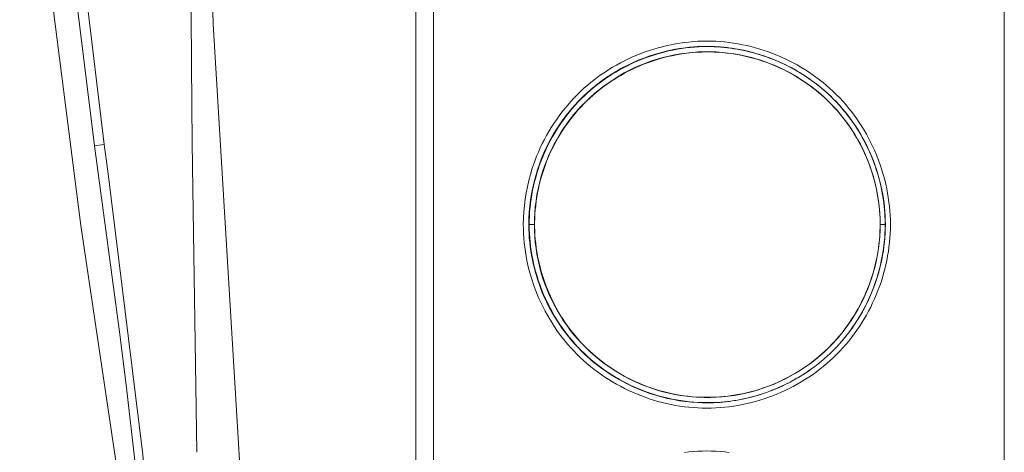
# Model space of a CAD drawing. Units: millimetres. Extents: x -1409 to 3644, y -2000 to 3272.
# Drawn here: x 2769 to 2825, y 915 to 940 of the extents above; entities that cross this region are included whole.
import ezdxf

# ---------------------------------------------------------------- set-up
doc = ezdxf.new("R2010")
doc.units = ezdxf.units.MM
doc.layers.add('Make2D$Visible$Curves$0', color=254, linetype='Continuous', lineweight=0, true_color=0xbebebe)

msp = doc.modelspace()

# ---------------------------------------------------------------- linework, layer by layer
at = {"layer": 'Make2D$Visible$Curves$0'}
for points in [[(2791.549, 882.635), (2791.549, 996.66)], [(2792.549, 890.148), (2792.549, 989.148)], [(2824.549, 988.648), (2824.549, 890.648)], [(2824.566, 890.648), (2824.566, 988.648)], [(2779.034, 931.398), (2779.016, 932.795), (2778.991, 934.806), (2778.607, 987.335)], [(2783.096, 891.399), (2780.18, 939.394), (2778.886, 987.459)], [(2774.073, 932.648), (2772.861, 942.782), (2771.994, 952.952), (2771.473, 963.145), (2771.299, 973.35)], [(2778.53, 891.756), (2775.279, 911.235), (2772.769, 928.098), (2770.842, 943.223), (2769.336, 957.485)], [(2771.025, 957.647), (2771.666, 949.27), (2772.502, 940.91), (2773.533, 932.572)], [(2798.333, 931.98), (2798.433, 932.221), (2798.539, 932.458), (2798.65, 932.693), (2798.768, 932.925), (2798.891, 933.154), (2799.019, 933.38), (2799.154, 933.602), (2799.294, 933.821), (2799.439, 934.037), (2799.59, 934.248), (2799.746, 934.456), (2799.907, 934.66), (2800.074, 934.86), (2800.246, 935.055), (2800.422, 935.247), (2800.604, 935.433), (2800.785, 935.609), (2800.971, 935.781), (2801.16, 935.948), (2801.354, 936.11), (2801.552, 936.267), (2801.754, 936.419), (2801.959, 936.566), (2802.168, 936.708), (2802.38, 936.845), (2802.596, 936.976), (2802.815, 937.103), (2803.036, 937.224), (2803.261, 937.34), (2803.488, 937.45), (2803.718, 937.555), (2803.95, 937.654), (2804.185, 937.748), (2804.421, 937.836), (2804.66, 937.919), (2804.901, 937.995), (2805.143, 938.066), (2805.386, 938.131), (2805.632, 938.19), (2805.878, 938.244), (2806.126, 938.291), (2806.374, 938.332), (2806.623, 938.367), (2806.873, 938.395), (2807.124, 938.418), (2807.375, 938.434), (2807.626, 938.444), (2807.878, 938.447), (2808.129, 938.444), (2808.38, 938.434), (2808.631, 938.418), (2808.882, 938.396), (2809.132, 938.368), (2809.381, 938.333), (2809.629, 938.292), (2809.877, 938.245), (2810.123, 938.192), (2810.368, 938.134), (2810.612, 938.069), (2810.854, 937.998), (2811.095, 937.922), (2811.333, 937.839), (2811.57, 937.752), (2811.804, 937.658), (2812.037, 937.559), (2812.267, 937.454), (2812.494, 937.344), (2812.719, 937.228), (2812.941, 937.107), (2813.159, 936.981), (2813.375, 936.849), (2813.588, 936.713), (2813.797, 936.571), (2814.002, 936.424), (2814.204, 936.272), (2814.402, 936.115), (2814.597, 935.953), (2814.787, 935.786), (2814.972, 935.614), (2815.154, 935.437), (2815.331, 935.256), (2815.503, 935.071), (2815.67, 934.881), (2815.832, 934.688), (2815.99, 934.49), (2816.142, 934.288), (2816.29, 934.083), (2816.432, 933.875), (2816.569, 933.663), (2816.701, 933.447), (2816.828, 933.229), (2816.949, 933.008), (2817.066, 932.783), (2817.176, 932.556), (2817.281, 932.327), (2817.381, 932.094), (2817.475, 931.86), (2817.563, 931.623), (2817.646, 931.385), (2817.723, 931.144), (2817.794, 930.902), (2817.859, 930.658), (2817.919, 930.412), (2817.972, 930.165), (2818.019, 929.917), (2818.06, 929.667), (2818.095, 929.417), (2818.124, 929.166), (2818.147, 928.914), (2818.163, 928.661), (2818.173, 928.408), (2818.176, 928.154), (2818.173, 927.901), (2818.164, 927.648), (2818.148, 927.395), (2818.126, 927.143), (2818.097, 926.892), (2818.062, 926.641), (2818.022, 926.392), (2817.975, 926.143), (2817.922, 925.896), (2817.863, 925.65), (2817.798, 925.406), (2817.727, 925.164), (2817.65, 924.923), (2817.568, 924.684), (2817.48, 924.447), (2817.386, 924.212), (2817.286, 923.98), (2817.181, 923.75), (2817.071, 923.523), (2816.955, 923.298), (2816.834, 923.076), (2816.707, 922.858), (2816.575, 922.642), (2816.438, 922.43), (2816.296, 922.221), (2816.148, 922.015), (2815.996, 921.813), (2815.839, 921.615), (2815.676, 921.421), (2815.509, 921.231), (2815.337, 921.045), (2815.16, 920.864), (2814.978, 920.687), (2814.792, 920.515), (2814.602, 920.348), (2814.408, 920.185), (2814.21, 920.028), (2814.008, 919.875), (2813.803, 919.728), (2813.594, 919.586), (2813.382, 919.449), (2813.166, 919.317), (2812.947, 919.19), (2812.725, 919.069), (2812.501, 918.953), (2812.274, 918.843), (2812.044, 918.738), (2811.812, 918.639), (2811.577, 918.545), (2811.34, 918.457), (2811.102, 918.375), (2810.861, 918.298), (2810.619, 918.227), (2810.375, 918.162), (2810.13, 918.103), (2809.883, 918.05), (2809.635, 918.003), (2809.386, 917.963), (2809.136, 917.928), (2808.885, 917.899), (2808.634, 917.877), (2808.382, 917.861), (2808.13, 917.852), (2807.878, 917.848), (2807.625, 917.852), (2807.373, 917.862), (2807.121, 917.878), (2806.87, 917.9), (2806.619, 917.929), (2806.369, 917.964), (2806.12, 918.006), (2805.872, 918.053), (2805.625, 918.107), (2805.379, 918.166), (2805.135, 918.231), (2804.893, 918.302), (2804.652, 918.379), (2804.413, 918.462), (2804.177, 918.551), (2803.942, 918.645), (2803.71, 918.744), (2803.48, 918.849), (2803.253, 918.96), (2803.029, 919.076), (2802.808, 919.197), (2802.589, 919.323), (2802.374, 919.455), (2802.162, 919.591), (2801.954, 919.733), (2801.749, 919.88), (2801.548, 920.032), (2801.351, 920.188), (2801.158, 920.35), (2800.969, 920.516), (2800.784, 920.687), (2800.604, 920.862), (2800.429, 921.042), (2800.258, 921.226), (2800.092, 921.415), (2799.93, 921.608), (2799.773, 921.805), (2799.621, 922.005), (2799.474, 922.21), (2799.332, 922.418), (2799.195, 922.629), (2799.064, 922.844), (2798.937, 923.062), (2798.816, 923.283), (2798.7, 923.507), (2798.589, 923.734), (2798.484, 923.963), (2798.384, 924.195), (2798.29, 924.43), (2798.201, 924.667), (2798.118, 924.906), (2798.041, 925.147), (2797.969, 925.389), (2797.904, 925.634), (2797.844, 925.88), (2797.791, 926.128), (2797.743, 926.377), (2797.702, 926.627), (2797.667, 926.879), (2797.638, 927.131), (2797.615, 927.384), (2797.599, 927.638), (2797.589, 927.893), (2797.586, 928.148)], [(2807.725, 938.146), (2807.38, 938.134), (2807.036, 938.11), (2806.693, 938.075), (2806.351, 938.027), (2806.011, 937.968), (2805.673, 937.897), (2805.338, 937.814), (2805.006, 937.72), (2804.677, 937.614), (2804.352, 937.497), (2804.032, 937.369), (2803.716, 937.23), (2803.405, 937.081), (2803.099, 936.92), (2802.799, 936.749), (2802.506, 936.568), (2802.218, 936.377), (2801.938, 936.176), (2801.664, 935.965), (2801.398, 935.746), (2801.14, 935.517), (2800.889, 935.279), (2800.648, 935.033), (2800.414, 934.778), (2800.19, 934.516), (2799.975, 934.246), (2799.769, 933.969), (2799.573, 933.685), (2799.387, 933.394), (2799.211, 933.097), (2799.045, 932.794), (2798.89, 932.486), (2798.746, 932.173), (2798.612, 931.854), (2798.49, 931.531), (2798.379, 931.205), (2798.279, 930.874), (2798.191, 930.541), (2798.114, 930.204), (2798.049, 929.865), (2797.995, 929.524), (2797.954, 929.181), (2797.924, 928.837), (2797.906, 928.493), (2797.9, 928.148)], [(2807.899, 918.158), (2807.652, 918.161), (2807.405, 918.171), (2807.159, 918.186), (2806.913, 918.208), (2806.669, 918.236), (2806.425, 918.27), (2806.183, 918.31), (2805.942, 918.356), (2805.702, 918.408), (2805.463, 918.466), (2805.226, 918.529), (2804.991, 918.598), (2804.758, 918.673), (2804.527, 918.753), (2804.298, 918.839), (2804.071, 918.93), (2803.846, 919.027), (2803.624, 919.129), (2803.404, 919.236), (2803.187, 919.348), (2802.973, 919.466), (2802.762, 919.589), (2802.554, 919.717), (2802.349, 919.849), (2802.147, 919.987), (2801.949, 920.13), (2801.754, 920.277), (2801.563, 920.429), (2801.376, 920.586), (2801.193, 920.748), (2801.014, 920.914), (2800.839, 921.085), (2800.668, 921.26), (2800.502, 921.44), (2800.341, 921.623), (2800.184, 921.811), (2800.032, 922.003), (2799.884, 922.198), (2799.742, 922.397), (2799.604, 922.6), (2799.471, 922.806), (2799.343, 923.015), (2799.221, 923.227), (2799.103, 923.442), (2798.991, 923.66), (2798.884, 923.881), (2798.782, 924.104), (2798.685, 924.329), (2798.594, 924.557), (2798.508, 924.787), (2798.428, 925.018), (2798.354, 925.252), (2798.285, 925.487), (2798.221, 925.724), (2798.164, 925.962), (2798.112, 926.201), (2798.066, 926.441), (2798.026, 926.683), (2797.992, 926.925), (2797.964, 927.168), (2797.943, 927.411), (2797.927, 927.655), (2797.917, 927.899), (2797.914, 928.143), (2797.917, 928.387), (2797.926, 928.631), (2797.942, 928.875), (2797.963, 929.118), (2797.99, 929.361), (2798.024, 929.603), (2798.063, 929.844), (2798.109, 930.084), (2798.16, 930.323), (2798.217, 930.561), (2798.279, 930.797), (2798.348, 931.032), (2798.422, 931.265), (2798.501, 931.497), (2798.586, 931.726), (2798.677, 931.954), (2798.773, 932.179), (2798.875, 932.402), (2798.982, 932.623), (2799.094, 932.841), (2799.211, 933.056), (2799.334, 933.268), (2799.462, 933.478), (2799.595, 933.684), (2799.732, 933.887), (2799.875, 934.087), (2800.023, 934.283), (2800.176, 934.476), (2800.334, 934.665), (2800.496, 934.85), (2800.664, 935.031), (2800.836, 935.207), (2801.012, 935.379), (2801.193, 935.547), (2801.378, 935.71), (2801.567, 935.868), (2801.76, 936.021), (2801.956, 936.169), (2802.156, 936.313), (2802.359, 936.451), (2802.566, 936.584), (2802.776, 936.712), (2802.989, 936.835), (2803.205, 936.953), (2803.423, 937.066), (2803.644, 937.173), (2803.868, 937.275), (2804.094, 937.372), (2804.322, 937.463), (2804.552, 937.548), (2804.784, 937.628), (2805.018, 937.702), (2805.254, 937.771), (2805.491, 937.834), (2805.729, 937.891), (2805.969, 937.943), (2806.209, 937.988), (2806.451, 938.028), (2806.694, 938.061), (2806.937, 938.089), (2807.18, 938.11), (2807.424, 938.126), (2807.669, 938.135), (2807.913, 938.138), (2808.101, 938.136), (2808.289, 938.13), (2808.476, 938.121), (2808.663, 938.108), (2808.85, 938.091), (2809.037, 938.071), (2809.223, 938.048), (2809.409, 938.021), (2809.594, 937.99), (2809.779, 937.956), (2809.963, 937.918), (2810.146, 937.878), (2810.328, 937.833), (2810.51, 937.785), (2810.691, 937.734), (2810.87, 937.68), (2811.049, 937.622), (2811.227, 937.561), (2811.404, 937.497), (2811.579, 937.429), (2811.753, 937.358), (2811.926, 937.284), (2812.098, 937.207), (2812.268, 937.126), (2812.436, 937.042), (2812.603, 936.956), (2812.769, 936.866), (2812.933, 936.773), (2813.095, 936.677), (2813.255, 936.578), (2813.414, 936.476), (2813.571, 936.371)], [(2798.205, 928.148), (2798.211, 928.482), (2798.228, 928.817), (2798.257, 929.15), (2798.298, 929.483), (2798.349, 929.814), (2798.412, 930.142), (2798.487, 930.469), (2798.573, 930.793), (2798.669, 931.113), (2798.777, 931.43), (2798.896, 931.743), (2799.025, 932.052), (2799.165, 932.356), (2799.316, 932.655), (2799.477, 932.949), (2799.647, 933.237), (2799.828, 933.519), (2800.018, 933.795), (2800.218, 934.064), (2800.426, 934.325), (2800.644, 934.58), (2800.87, 934.827), (2801.105, 935.065), (2801.348, 935.296), (2801.598, 935.518), (2801.857, 935.731), (2802.122, 935.936), (2802.394, 936.131), (2802.673, 936.316), (2802.958, 936.492), (2803.249, 936.657), (2803.545, 936.813), (2803.847, 936.958), (2804.154, 937.093), (2804.464, 937.217), (2804.78, 937.331), (2805.098, 937.433), (2805.421, 937.524), (2805.746, 937.604), (2806.073, 937.673), (2806.403, 937.731), (2806.735, 937.777), (2807.068, 937.812), (2807.402, 937.835), (2807.737, 937.846), (2808.071, 937.846), (2808.406, 937.835), (2808.74, 937.812), (2809.073, 937.777), (2809.405, 937.731), (2809.735, 937.673), (2810.062, 937.604), (2810.387, 937.524), (2810.71, 937.433), (2811.028, 937.331), (2811.343, 937.217), (2811.654, 937.093), (2811.961, 936.958), (2812.263, 936.813), (2812.559, 936.657), (2812.85, 936.492), (2813.135, 936.316), (2813.414, 936.131), (2813.686, 935.936), (2813.951, 935.731), (2814.209, 935.518), (2814.46, 935.296), (2814.703, 935.065), (2814.938, 934.827), (2815.164, 934.58), (2815.382, 934.325), (2815.59, 934.064), (2815.79, 933.795), (2815.98, 933.519), (2816.161, 933.237), (2816.331, 932.949), (2816.492, 932.655), (2816.642, 932.356), (2816.782, 932.052), (2816.912, 931.743), (2817.031, 931.43), (2817.138, 931.113), (2817.235, 930.793), (2817.321, 930.469), (2817.395, 930.142), (2817.459, 929.814), (2817.51, 929.483), (2817.551, 929.15), (2817.579, 928.817), (2817.597, 928.482), (2817.602, 928.148)], [(2807.904, 918.458), (2808.136, 918.46), (2808.367, 918.468), (2808.597, 918.482), (2808.827, 918.501), (2809.056, 918.525), (2809.283, 918.555), (2809.51, 918.591), (2809.736, 918.631), (2809.961, 918.677), (2810.185, 918.728), (2810.407, 918.785), (2810.628, 918.847), (2810.848, 918.914), (2811.066, 918.986), (2811.282, 919.064), (2811.497, 919.146), (2811.717, 919.237), (2811.935, 919.334), (2812.15, 919.435), (2812.363, 919.542), (2812.573, 919.654), (2812.78, 919.771), (2812.984, 919.893), (2813.185, 920.02), (2813.383, 920.152), (2813.577, 920.289), (2813.768, 920.43), (2813.956, 920.576), (2814.14, 920.726), (2814.319, 920.881), (2814.495, 921.04), (2814.667, 921.203), (2814.835, 921.371), (2814.999, 921.542), (2815.158, 921.718), (2815.312, 921.898), (2815.462, 922.082), (2815.608, 922.269), (2815.749, 922.461), (2815.885, 922.655), (2816.016, 922.853), (2816.143, 923.054), (2816.265, 923.258), (2816.382, 923.465), (2816.494, 923.675), (2816.601, 923.887), (2816.702, 924.102), (2816.799, 924.32), (2816.89, 924.539), (2816.977, 924.761), (2817.058, 924.985), (2817.133, 925.21), (2817.203, 925.437), (2817.268, 925.666), (2817.327, 925.896), (2817.38, 926.128), (2817.428, 926.36), (2817.47, 926.594), (2817.506, 926.828), (2817.537, 927.064), (2817.561, 927.3), (2817.58, 927.536), (2817.592, 927.773), (2817.599, 928.009), (2817.599, 928.246), (2817.594, 928.484), (2817.582, 928.721), (2817.565, 928.957), (2817.542, 929.194), (2817.514, 929.43), (2817.479, 929.665), (2817.439, 929.899), (2817.393, 930.133), (2817.342, 930.365), (2817.285, 930.596), (2817.222, 930.826), (2817.153, 931.053), (2817.079, 931.28), (2817, 931.504), (2816.915, 931.726), (2816.824, 931.946), (2816.728, 932.164), (2816.627, 932.379), (2816.521, 932.591), (2816.409, 932.801), (2816.293, 933.007), (2816.171, 933.211), (2816.045, 933.412), (2815.914, 933.61), (2815.777, 933.804), (2815.636, 933.996), (2815.49, 934.184), (2815.339, 934.368), (2815.184, 934.55), (2815.023, 934.727), (2814.859, 934.901), (2814.689, 935.071), (2814.517, 935.236), (2814.34, 935.396), (2814.16, 935.552), (2813.976, 935.704), (2813.789, 935.85), (2813.598, 935.992), (2813.404, 936.129), (2813.207, 936.262), (2813.007, 936.389), (2812.803, 936.511), (2812.597, 936.628), (2812.388, 936.741), (2812.176, 936.848), (2811.961, 936.95), (2811.743, 937.047), (2811.523, 937.139), (2811.301, 937.225), (2811.077, 937.305), (2810.851, 937.38), (2810.624, 937.449), (2810.394, 937.513), (2810.164, 937.571), (2809.932, 937.624), (2809.699, 937.67), (2809.465, 937.712), (2809.23, 937.747), (2808.994, 937.776), (2808.758, 937.8), (2808.521, 937.818), (2808.284, 937.83), (2808.047, 937.837), (2807.81, 937.837), (2807.572, 937.831), (2807.335, 937.82), (2807.099, 937.802), (2806.863, 937.779), (2806.627, 937.749), (2806.392, 937.714), (2806.158, 937.673), (2805.926, 937.627), (2805.694, 937.574), (2805.463, 937.517), (2805.234, 937.453), (2805.006, 937.384), (2804.781, 937.31), (2804.556, 937.23), (2804.334, 937.145), (2804.114, 937.054), (2803.896, 936.958), (2803.68, 936.857), (2803.467, 936.751), (2803.256, 936.64), (2803.048, 936.523), (2802.843, 936.401), (2802.641, 936.275), (2802.442, 936.143), (2802.246, 936.007), (2802.053, 935.865), (2801.864, 935.719), (2801.679, 935.568), (2801.497, 935.412), (2801.319, 935.252), (2801.146, 935.087), (2800.976, 934.918), (2800.811, 934.744), (2800.651, 934.568), (2800.495, 934.387), (2800.344, 934.203), (2800.198, 934.016), (2800.056, 933.825), (2799.919, 933.631), (2799.787, 933.433), (2799.66, 933.233), (2799.538, 933.029), (2799.421, 932.823), (2799.309, 932.614), (2799.203, 932.401), (2799.101, 932.187), (2799.004, 931.969), (2798.913, 931.749), (2798.828, 931.527), (2798.747, 931.303), (2798.673, 931.077), (2798.604, 930.849), (2798.54, 930.62), (2798.483, 930.389), (2798.43, 930.157), (2798.384, 929.924), (2798.343, 929.69), (2798.308, 929.455), (2798.279, 929.219), (2798.255, 928.983), (2798.238, 928.746), (2798.226, 928.509), (2798.22, 928.272), (2798.22, 928.035), (2798.226, 927.798), (2798.238, 927.562), (2798.256, 927.325), (2798.28, 927.089), (2798.31, 926.854), (2798.346, 926.619), (2798.387, 926.385), (2798.434, 926.152), (2798.487, 925.921), (2798.545, 925.69), (2798.609, 925.461), (2798.679, 925.234), (2798.753, 925.008), (2798.833, 924.784), (2798.919, 924.562), (2799.01, 924.342), (2799.106, 924.125), (2799.207, 923.909), (2799.313, 923.697), (2799.424, 923.487), (2799.54, 923.279), (2799.662, 923.075), (2799.788, 922.873), (2799.919, 922.675), (2800.054, 922.48), (2800.195, 922.289), (2800.34, 922.101), (2800.489, 921.917), (2800.643, 921.737), (2800.802, 921.561), (2800.965, 921.389), (2801.133, 921.221), (2801.304, 921.058), (2801.48, 920.898), (2801.66, 920.743), (2801.843, 920.592), (2802.03, 920.446), (2802.221, 920.304), (2802.415, 920.167), (2802.613, 920.034), (2802.813, 919.907), (2803.017, 919.784), (2803.224, 919.666), (2803.434, 919.553), (2803.646, 919.446), (2803.861, 919.344), (2804.079, 919.247), (2804.298, 919.155), (2804.52, 919.069), (2804.743, 918.988), (2804.969, 918.913), (2805.196, 918.843), (2805.424, 918.779), (2805.654, 918.721), (2805.886, 918.668), (2806.118, 918.621), (2806.352, 918.58), (2806.588, 918.544), (2806.824, 918.515), (2807.061, 918.492), (2807.299, 918.474), (2807.538, 918.463), (2807.778, 918.459)], [(2813.576, 936.366), (2813.418, 936.471), (2813.259, 936.574), (2813.098, 936.674), (2812.935, 936.771), (2812.77, 936.864), (2812.604, 936.955), (2812.436, 937.042), (2812.266, 937.127), (2812.095, 937.208), (2811.923, 937.286), (2811.749, 937.361), (2811.573, 937.432), (2811.397, 937.5), (2811.219, 937.565), (2811.04, 937.627), (2810.86, 937.685), (2810.679, 937.74), (2810.497, 937.792), (2810.314, 937.84), (2810.131, 937.885), (2809.946, 937.927), (2809.761, 937.964), (2809.576, 937.999), (2809.389, 938.03), (2809.203, 938.057), (2809.015, 938.081), (2808.828, 938.101), (2808.64, 938.117), (2808.452, 938.13), (2808.264, 938.14), (2808.075, 938.145), (2807.887, 938.147), (2807.643, 938.144), (2807.399, 938.134), (2807.155, 938.119), (2806.912, 938.097), (2806.669, 938.069), (2806.427, 938.035), (2806.186, 937.995), (2805.945, 937.95), (2805.706, 937.898), (2805.468, 937.841), (2805.232, 937.777), (2804.996, 937.709), (2804.763, 937.634), (2804.531, 937.554), (2804.302, 937.468), (2804.074, 937.377), (2803.848, 937.281), (2803.625, 937.179), (2803.405, 937.072), (2803.186, 936.96), (2802.971, 936.842), (2802.759, 936.719), (2802.549, 936.591), (2802.343, 936.459), (2802.14, 936.321), (2801.941, 936.178), (2801.745, 936.03), (2801.553, 935.878), (2801.365, 935.721), (2801.181, 935.559), (2801.001, 935.392), (2800.825, 935.221), (2800.649, 935.04), (2800.477, 934.854), (2800.31, 934.665), (2800.149, 934.471), (2799.992, 934.273), (2799.84, 934.071), (2799.694, 933.865), (2799.553, 933.656), (2799.417, 933.443), (2799.287, 933.227), (2799.162, 933.008), (2799.042, 932.786), (2798.928, 932.561), (2798.82, 932.333), (2798.717, 932.102), (2798.62, 931.869)], [(2807.89, 938.148), (2807.89, 938.148)], [(2812.982, 936.744), (2812.696, 936.906), (2812.405, 937.059), (2812.11, 937.202), (2811.809, 937.336), (2811.505, 937.46), (2811.197, 937.575), (2810.885, 937.679), (2810.57, 937.773), (2810.252, 937.857), (2809.932, 937.931), (2809.609, 937.994), (2809.285, 938.046), (2808.959, 938.088), (2808.632, 938.119), (2808.304, 938.139), (2807.976, 938.147)], [(2813.561, 936.382), (2813.573, 936.374)], [(2813.576, 936.366), (2813.57, 936.37)], [(2813.571, 936.371), (2813.757, 936.24), (2813.941, 936.105), (2814.121, 935.965), (2814.298, 935.822), (2814.473, 935.674), (2814.643, 935.522), (2814.811, 935.366), (2814.974, 935.206), (2815.146, 935.029), (2815.314, 934.848), (2815.476, 934.663), (2815.634, 934.474), (2815.787, 934.282), (2815.935, 934.085), (2816.077, 933.886), (2816.215, 933.683), (2816.348, 933.477), (2816.476, 933.267), (2816.598, 933.055), (2816.716, 932.84), (2816.828, 932.623), (2816.935, 932.402), (2817.036, 932.18), (2817.132, 931.955), (2817.222, 931.727), (2817.307, 931.498), (2817.387, 931.267), (2817.461, 931.034), (2817.529, 930.799), (2817.592, 930.563), (2817.649, 930.326), (2817.7, 930.087), (2817.745, 929.847), (2817.784, 929.606), (2817.818, 929.365), (2817.845, 929.122), (2817.867, 928.879), (2817.882, 928.636), (2817.891, 928.392), (2817.894, 928.148)], [(2813.578, 936.37), (2813.573, 936.374)], [(2817.886, 928.148), (2817.882, 928.4), (2817.873, 928.646), (2817.857, 928.891), (2817.835, 929.136), (2817.807, 929.38), (2817.773, 929.623), (2817.733, 929.865), (2817.687, 930.106), (2817.635, 930.346), (2817.578, 930.584), (2817.515, 930.821), (2817.445, 931.057), (2817.371, 931.29), (2817.291, 931.522), (2817.205, 931.752), (2817.113, 931.98), (2817.017, 932.205), (2816.915, 932.428), (2816.807, 932.648), (2816.694, 932.866), (2816.577, 933.081), (2816.453, 933.293), (2816.325, 933.502), (2816.192, 933.708), (2816.054, 933.911), (2815.911, 934.11), (2815.763, 934.305), (2815.61, 934.497), (2815.452, 934.685), (2815.29, 934.869), (2815.123, 935.049), (2814.951, 935.225), (2814.791, 935.381), (2814.627, 935.534), (2814.46, 935.682), (2814.289, 935.827), (2814.115, 935.968), (2813.938, 936.104), (2813.759, 936.237), (2813.576, 936.366)], [(2817.886, 928.148), (2817.883, 928.358), (2817.876, 928.568), (2817.865, 928.778), (2817.849, 928.988), (2817.828, 929.197), (2817.803, 929.406), (2817.774, 929.614), (2817.74, 929.821), (2817.702, 930.028), (2817.66, 930.234), (2817.613, 930.439), (2817.562, 930.643), (2817.507, 930.846), (2817.447, 931.047), (2817.384, 931.248), (2817.316, 931.447), (2817.244, 931.644), (2817.169, 931.841), (2817.089, 932.035), (2817.005, 932.228), (2816.917, 932.419), (2816.826, 932.609), (2816.73, 932.796), (2816.631, 932.981), (2816.528, 933.164), (2816.421, 933.346), (2816.311, 933.524), (2816.196, 933.701), (2816.078, 933.875), (2815.957, 934.046), (2815.832, 934.215), (2815.703, 934.381)], [(2774.073, 932.648), (2773.533, 932.572)], [(2774.968, 921.846), (2773.533, 932.572)], [(2774.073, 932.648), (2774.073, 932.648)], [(2774.278, 931.143), (2774.073, 932.648)], [(2797.586, 928.148), (2797.593, 928.505), (2797.612, 928.861), (2797.644, 929.217), (2797.687, 929.571), (2797.744, 929.924), (2797.812, 930.275), (2797.892, 930.623), (2797.985, 930.968), (2798.089, 931.309), (2798.205, 931.647), (2798.333, 931.98)], [(2798.62, 931.869), (2798.496, 931.545), (2798.383, 931.217), (2798.282, 930.885), (2798.192, 930.551), (2798.114, 930.213), (2798.048, 929.872), (2797.993, 929.53), (2797.951, 929.186), (2797.92, 928.841), (2797.901, 928.494), (2797.895, 928.148)], [(2779.272, 915.371), (2779.034, 931.398)], [(2776.233, 915.391), (2774.278, 931.143)], [(2797.895, 928.148), (2797.898, 927.9), (2797.907, 927.653), (2797.923, 927.407), (2797.945, 927.161), (2797.973, 926.916), (2798.007, 926.672), (2798.048, 926.429), (2798.094, 926.187), (2798.146, 925.946), (2798.204, 925.707), (2798.267, 925.47), (2798.336, 925.234), (2798.411, 925), (2798.492, 924.768), (2798.578, 924.538), (2798.669, 924.311), (2798.766, 924.085), (2798.869, 923.862), (2798.976, 923.642), (2799.089, 923.425), (2799.207, 923.21), (2799.33, 922.998), (2799.457, 922.79), (2799.59, 922.585), (2799.728, 922.383), (2799.871, 922.184), (2800.018, 921.989), (2800.171, 921.798), (2800.327, 921.611), (2800.489, 921.428), (2800.655, 921.249), (2800.825, 921.074), (2801, 920.904), (2801.179, 920.738), (2801.363, 920.577), (2801.55, 920.42), (2801.742, 920.268), (2801.937, 920.121), (2802.136, 919.978), (2802.338, 919.841), (2802.544, 919.708), (2802.752, 919.58), (2802.964, 919.457), (2803.179, 919.34), (2803.397, 919.227), (2803.618, 919.12), (2803.841, 919.018), (2804.066, 918.921), (2804.294, 918.83), (2804.523, 918.744), (2804.755, 918.664), (2804.989, 918.589), (2805.224, 918.52), (2805.461, 918.457), (2805.699, 918.399), (2805.939, 918.347), (2806.18, 918.301), (2806.422, 918.261), (2806.665, 918.227), (2806.908, 918.199), (2807.152, 918.177), (2807.397, 918.161), (2807.642, 918.152), (2807.887, 918.148), (2808.067, 918.15), (2808.247, 918.155), (2808.426, 918.163), (2808.606, 918.175), (2808.785, 918.19), (2808.964, 918.208), (2809.142, 918.23), (2809.32, 918.255), (2809.498, 918.282), (2809.675, 918.314), (2809.851, 918.348), (2810.027, 918.386), (2810.203, 918.426), (2810.377, 918.47), (2810.551, 918.517), (2810.724, 918.567), (2810.895, 918.62), (2811.066, 918.676), (2811.236, 918.735), (2811.405, 918.797), (2811.573, 918.862), (2811.74, 918.93), (2811.905, 919), (2812.07, 919.074), (2812.232, 919.151), (2812.394, 919.23), (2812.554, 919.313), (2812.713, 919.398), (2812.87, 919.486), (2813.025, 919.577), (2813.179, 919.67), (2813.332, 919.766)], [(2797.9, 928.148), (2797.906, 927.803), (2797.924, 927.458), (2797.954, 927.114), (2797.995, 926.771), (2798.049, 926.43), (2798.114, 926.091), (2798.191, 925.755), (2798.279, 925.421), (2798.379, 925.091), (2798.49, 924.764), (2798.612, 924.441), (2798.746, 924.123), (2798.89, 923.81), (2799.045, 923.501), (2799.211, 923.198), (2799.386, 922.902), (2799.573, 922.611), (2799.769, 922.327), (2799.974, 922.05), (2800.189, 921.78), (2800.414, 921.517), (2800.647, 921.263), (2800.889, 921.017), (2801.139, 920.779), (2801.397, 920.55), (2801.663, 920.33), (2801.937, 920.12), (2802.218, 919.919), (2802.505, 919.728), (2802.799, 919.547), (2803.099, 919.376), (2803.404, 919.215), (2803.715, 919.065), (2804.031, 918.926), (2804.351, 918.798), (2804.676, 918.681), (2805.005, 918.576), (2805.337, 918.482), (2805.672, 918.399), (2806.01, 918.328), (2806.35, 918.268), (2806.691, 918.221), (2807.035, 918.185), (2807.379, 918.161), (2807.724, 918.149)], [(2797.914, 928.148), (2798.205, 928.148)], [(2817.602, 928.148), (2817.597, 927.813), (2817.579, 927.478), (2817.551, 927.145), (2817.51, 926.812), (2817.459, 926.482), (2817.395, 926.153), (2817.321, 925.826), (2817.235, 925.503), (2817.138, 925.182), (2817.031, 924.865), (2816.912, 924.552), (2816.782, 924.243), (2816.642, 923.939), (2816.492, 923.64), (2816.331, 923.346), (2816.161, 923.058), (2815.98, 922.776), (2815.79, 922.501), (2815.59, 922.232), (2815.382, 921.97), (2815.164, 921.715), (2814.938, 921.469), (2814.703, 921.23), (2814.46, 920.999), (2814.209, 920.777), (2813.951, 920.564), (2813.686, 920.36), (2813.414, 920.165), (2813.135, 919.979), (2812.85, 919.804), (2812.559, 919.638), (2812.263, 919.482), (2811.961, 919.337), (2811.654, 919.202), (2811.343, 919.078), (2811.028, 918.965), (2810.71, 918.862), (2810.387, 918.771), (2810.062, 918.691), (2809.735, 918.622), (2809.405, 918.564), (2809.073, 918.518), (2808.74, 918.484), (2808.406, 918.461), (2808.071, 918.449), (2807.737, 918.449), (2807.402, 918.461), (2807.068, 918.484), (2806.735, 918.518), (2806.403, 918.564), (2806.073, 918.622), (2805.746, 918.691), (2805.421, 918.771), (2805.098, 918.862), (2804.78, 918.965), (2804.464, 919.078), (2804.154, 919.202), (2803.847, 919.337), (2803.545, 919.482), (2803.249, 919.638), (2802.958, 919.804), (2802.673, 919.979), (2802.394, 920.165), (2802.122, 920.36), (2801.857, 920.564), (2801.598, 920.777), (2801.348, 920.999), (2801.105, 921.23), (2800.87, 921.469), (2800.644, 921.715), (2800.426, 921.97), (2800.218, 922.232), (2800.018, 922.501), (2799.828, 922.776), (2799.647, 923.058), (2799.477, 923.346), (2799.316, 923.64), (2799.165, 923.939), (2799.025, 924.243), (2798.896, 924.552), (2798.777, 924.865), (2798.669, 925.182), (2798.573, 925.503), (2798.487, 925.826), (2798.412, 926.153), (2798.349, 926.482), (2798.298, 926.812), (2798.257, 927.145), (2798.228, 927.478), (2798.211, 927.813), (2798.205, 928.148)], [(2817.894, 928.148), (2817.891, 927.893), (2817.881, 927.649), (2817.865, 927.405), (2817.843, 927.161), (2817.815, 926.918), (2817.781, 926.676), (2817.741, 926.434), (2817.695, 926.194), (2817.643, 925.954), (2817.585, 925.716), (2817.522, 925.479), (2817.452, 925.244), (2817.378, 925.011), (2817.297, 924.779), (2817.211, 924.549), (2817.12, 924.322), (2817.023, 924.096), (2816.921, 923.873), (2816.814, 923.653), (2816.701, 923.435), (2816.584, 923.22), (2816.461, 923.008), (2816.333, 922.799), (2816.2, 922.594), (2816.062, 922.391), (2815.92, 922.192), (2815.773, 921.997), (2815.62, 921.806), (2815.464, 921.618), (2815.302, 921.435), (2815.136, 921.256), (2814.966, 921.081), (2814.803, 920.923), (2814.637, 920.768), (2814.468, 920.617), (2814.295, 920.471), (2814.118, 920.328), (2813.939, 920.19), (2813.756, 920.055), (2813.57, 919.925)], [(2813.576, 919.929), (2813.76, 920.058), (2813.94, 920.192), (2814.118, 920.329), (2814.292, 920.471), (2814.464, 920.616), (2814.631, 920.765), (2814.796, 920.919), (2814.957, 921.076), (2815.128, 921.252), (2815.295, 921.432), (2815.458, 921.617), (2815.615, 921.805), (2815.768, 921.997), (2815.916, 922.193), (2816.059, 922.392), (2816.197, 922.595), (2816.33, 922.801), (2816.458, 923.01), (2816.581, 923.222), (2816.699, 923.437), (2816.811, 923.655), (2816.918, 923.876), (2817.02, 924.099), (2817.117, 924.324), (2817.208, 924.551), (2817.294, 924.781), (2817.374, 925.013), (2817.448, 925.247), (2817.517, 925.482), (2817.58, 925.719), (2817.637, 925.957), (2817.689, 926.197), (2817.734, 926.438), (2817.774, 926.68), (2817.808, 926.923), (2817.836, 927.167), (2817.857, 927.411), (2817.873, 927.656), (2817.882, 927.902), (2817.886, 928.148)], [(2817.602, 928.148), (2817.885, 928.148)], [(2817.885, 928.148), (2817.886, 928.148)], [(2815.651, 921.849), (2815.769, 921.998), (2815.883, 922.149), (2815.995, 922.302), (2816.104, 922.457), (2816.209, 922.615), (2816.312, 922.774), (2816.412, 922.935), (2816.509, 923.098), (2816.603, 923.263), (2816.693, 923.43), (2816.781, 923.598), (2816.865, 923.768), (2816.947, 923.939), (2817.025, 924.112), (2817.1, 924.286), (2817.171, 924.462), (2817.24, 924.639), (2817.305, 924.817), (2817.367, 924.996), (2817.425, 925.177), (2817.48, 925.358), (2817.532, 925.541), (2817.58, 925.724), (2817.625, 925.908), (2817.667, 926.094), (2817.704, 926.279), (2817.739, 926.466), (2817.77, 926.653), (2817.797, 926.841), (2817.821, 927.029), (2817.841, 927.217), (2817.857, 927.406)], [(2775.322, 918.989), (2774.968, 921.846)], [(2813.57, 919.925), (2813.415, 919.82), (2813.257, 919.719), (2813.097, 919.62), (2812.936, 919.525), (2812.773, 919.432), (2812.608, 919.342), (2812.441, 919.256), (2812.273, 919.172), (2812.103, 919.092), (2811.932, 919.014), (2811.759, 918.94), (2811.585, 918.869), (2811.409, 918.801), (2811.232, 918.737), (2811.055, 918.675), (2810.875, 918.617), (2810.695, 918.562), (2810.514, 918.511), (2810.332, 918.463), (2810.149, 918.418), (2809.965, 918.377), (2809.78, 918.34), (2809.594, 918.305), (2809.408, 918.274), (2809.221, 918.247), (2809.033, 918.224), (2808.845, 918.203), (2808.657, 918.187), (2808.468, 918.174), (2808.278, 918.165), (2808.089, 918.159), (2807.899, 918.158)], [(2813.332, 919.767), (2813.576, 919.929)], [(2813.573, 919.922), (2813.561, 919.914)], [(2813.573, 919.922), (2813.578, 919.926)], [(2776.066, 912.461), (2775.322, 918.989)], [(2807.778, 918.459), (2807.904, 918.458)], [(2779.441, 879.363), (2778.053, 897.396), (2776.233, 915.391)], [(2806.623, 915.367), (2806.873, 915.395), (2807.124, 915.418), (2807.375, 915.434), (2807.626, 915.444), (2807.878, 915.447), (2808.129, 915.444), (2808.38, 915.434), (2808.631, 915.418), (2808.882, 915.396), (2809.132, 915.368)]]:
    msp.add_lwpolyline(points, dxfattribs=at)

doc.saveas('drawing.dxf')
